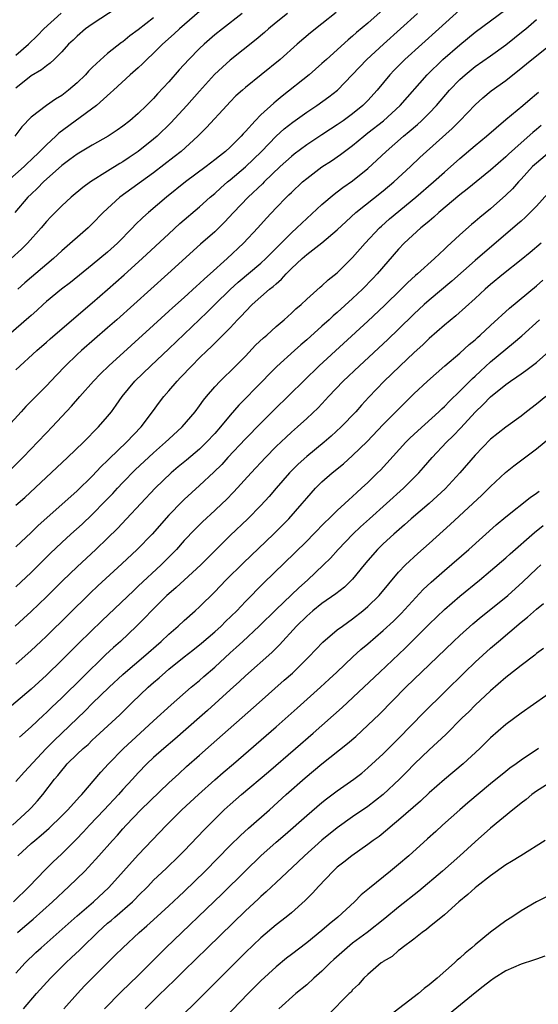
# Model space of a CAD drawing. Units: inches. Extents: x 2586000 to 2589000, y 1506000 to 1509000.
# Drawn here: x 2586840 to 2586907, y 1506852 to 1506980 of the extents above; entities that cross this region are included whole.
import ezdxf

# ---------------------------------------------------------------- set-up
doc = ezdxf.new("R2010")
doc.units = ezdxf.units.IN
doc.header["$MEASUREMENT"] = 0
doc.layers.add('LD25861506_2ft', color=254, linetype='Continuous')

msp = doc.modelspace()

# ---------------------------------------------------------------- linework, layer by layer
at = {"layer": 'LD25861506_2ft'}
for points, elevation in [([(2586863, 1506981.25), (2586860.37, 1506979), (2586859.67, 1506978.33), (2586858.17, 1506977), (2586857, 1506975.83), (2586856.12, 1506975), (2586855.57, 1506974.43), (2586855, 1506973.91), (2586853.95, 1506973), (2586851.78, 1506971), (2586851.38, 1506970.62), (2586849.55, 1506969), (2586844.63, 1506965.37), (2586844.25, 1506965), (2586843, 1506963.87), (2586842.16, 1506963), (2586841, 1506961.88), (2586840.54, 1506961.46), (2586840.08, 1506961), (2586837.84, 1506959)], 8948), ([(2586897, 1506981.48), (2586894.28, 1506979), (2586892.04, 1506977), (2586889.83, 1506975), (2586888.42, 1506973.58), (2586887.87, 1506973), (2586886.22, 1506971), (2586885, 1506969.66), (2586884.35, 1506969), (2586883, 1506967.9), (2586881.77, 1506967), (2586881, 1506966.46), (2586880.1, 1506965.9), (2586879, 1506965.15), (2586877, 1506963.83), (2586875.38, 1506962.62), (2586875, 1506962.31), (2586873.55, 1506961), (2586871.46, 1506959), (2586871.23, 1506958.77), (2586869.35, 1506957), (2586867.43, 1506955), (2586866.27, 1506953.73), (2586865, 1506952.49), (2586863.14, 1506950.86), (2586858.87, 1506947), (2586852.2, 1506941), (2586851, 1506939.93), (2586847.6, 1506937), (2586847, 1506936.45), (2586845.49, 1506935), (2586844.27, 1506933.73), (2586843, 1506932.36), (2586840.33, 1506929.67), (2586839.71, 1506929), (2586837.93, 1506927)], 8960), ([(2586887, 1506981.51), (2586885, 1506979.76), (2586883.5, 1506978.5), (2586883, 1506978.05), (2586882.42, 1506977.58), (2586879.58, 1506975), (2586879, 1506974.46), (2586877.32, 1506973), (2586873.78, 1506970.22), (2586873, 1506969.56), (2586872.69, 1506969.31), (2586871, 1506967.76), (2586870.25, 1506967), (2586869, 1506965.61), (2586868.7, 1506965.3), (2586868.45, 1506965), (2586867, 1506963.54), (2586866.41, 1506963), (2586865.61, 1506962.39), (2586865, 1506961.87), (2586863.87, 1506961), (2586861.16, 1506959), (2586858.69, 1506957), (2586856.34, 1506955), (2586855.62, 1506954.38), (2586854.61, 1506953.39), (2586854.24, 1506953), (2586852.27, 1506951), (2586851, 1506949.84), (2586849, 1506948.16), (2586846.14, 1506945.86), (2586844.98, 1506945), (2586843, 1506943.38), (2586842.58, 1506943), (2586841.77, 1506942.23), (2586841, 1506941.56), (2586840.71, 1506941.29), (2586838.07, 1506939)], 8956), ([(2586838.46, 1506921.54), (2586839.94, 1506923), (2586841, 1506924.13), (2586841.85, 1506925), (2586843, 1506926.23), (2586843.76, 1506927), (2586846.29, 1506929.71), (2586847.38, 1506931), (2586849.14, 1506933), (2586850.05, 1506933.95), (2586851.14, 1506935), (2586857, 1506940.29), (2586859, 1506942.11), (2586859.46, 1506942.54), (2586861, 1506943.93), (2586862.6, 1506945.4), (2586863, 1506945.74), (2586863.64, 1506946.36), (2586864.38, 1506947), (2586866.6, 1506949), (2586868.73, 1506951), (2586870.6, 1506953), (2586871.74, 1506954.26), (2586873, 1506955.6), (2586874.36, 1506957), (2586874.69, 1506957.31), (2586875, 1506957.64), (2586876.45, 1506959), (2586877, 1506959.47), (2586879, 1506960.99), (2586880.23, 1506961.77), (2586881.41, 1506962.59), (2586881.94, 1506963), (2586883, 1506963.77), (2586884.48, 1506965), (2586885, 1506965.4), (2586887.02, 1506967), (2586889.23, 1506969), (2586892.72, 1506973), (2586894.8, 1506975), (2586897, 1506976.93), (2586899, 1506978.55), (2586903, 1506981.52)], 8962), ([(2586852.26, 1506981.74), (2586849, 1506979.62), (2586848.12, 1506979), (2586847, 1506978.06), (2586846.48, 1506977.52), (2586845.91, 1506977), (2586845, 1506976), (2586844.02, 1506975), (2586843.5, 1506974.5), (2586843, 1506974.18), (2586842.36, 1506973.64), (2586841, 1506972.87), (2586839, 1506971.27)], 8944), ([(2586874.48, 1506981), (2586873, 1506979.82), (2586872, 1506979), (2586871.47, 1506978.53), (2586870.39, 1506977.61), (2586867, 1506974.9), (2586865.99, 1506974.01), (2586864.96, 1506973.04), (2586863, 1506970.87), (2586861.36, 1506969), (2586859.27, 1506966.73), (2586857.47, 1506965), (2586857, 1506964.59), (2586855, 1506962.98), (2586853.81, 1506962.19), (2586853, 1506961.63), (2586852.6, 1506961.4), (2586851, 1506960.4), (2586848.78, 1506959), (2586847.74, 1506958.26), (2586846.22, 1506957), (2586845, 1506955.88), (2586843.57, 1506954.43), (2586843, 1506953.83), (2586842.3, 1506953), (2586840.55, 1506951), (2586839.77, 1506950.23), (2586838.38, 1506949)], 8952), ([(2586868.59, 1506981), (2586865.99, 1506979), (2586865, 1506978.2), (2586863.61, 1506977), (2586863, 1506976.43), (2586861.59, 1506975), (2586860.36, 1506973.64), (2586859, 1506972.09), (2586857.51, 1506970.49), (2586857, 1506969.92), (2586856.09, 1506969), (2586855, 1506967.95), (2586853.92, 1506967), (2586853, 1506966.29), (2586852.24, 1506965.76), (2586851.06, 1506965), (2586849, 1506963.82), (2586847, 1506962.61), (2586846.08, 1506961.92), (2586845, 1506961.13), (2586842.61, 1506959), (2586841.82, 1506958.18), (2586841, 1506957.42), (2586840.58, 1506957), (2586838.88, 1506955)], 8950), ([(2586857, 1506980.45), (2586855, 1506978.88), (2586853.92, 1506978.08), (2586853, 1506977.32), (2586852.8, 1506977.2), (2586851, 1506975.76), (2586849.53, 1506974.47), (2586849, 1506973.94), (2586848.52, 1506973.48), (2586848.09, 1506973), (2586847, 1506971.95), (2586845.88, 1506971), (2586845, 1506970.3), (2586844.18, 1506969.82), (2586843, 1506968.97), (2586841, 1506967.45), (2586839.79, 1506966.21), (2586838.89, 1506965)], 8946), ([(2586839, 1506975.55), (2586840.65, 1506977), (2586841.86, 1506978.14), (2586842.66, 1506979), (2586844.95, 1506981.05)], 8942), ([(2586839, 1506934.45), (2586841.74, 1506937), (2586843, 1506938.09), (2586843.48, 1506938.52), (2586847.79, 1506942.21), (2586849, 1506943.2), (2586851, 1506944.94), (2586853.15, 1506946.85), (2586855.53, 1506949), (2586859, 1506952.24), (2586860.44, 1506953.56), (2586863, 1506955.74), (2586864.39, 1506957), (2586865, 1506957.51), (2586865.78, 1506958.22), (2586866.67, 1506959), (2586867, 1506959.26), (2586869, 1506960.97), (2586870.04, 1506961.96), (2586871.08, 1506963), (2586873, 1506964.96), (2586874.08, 1506965.92), (2586875.19, 1506966.81), (2586877, 1506968.12), (2586878.33, 1506969), (2586879.89, 1506970.1), (2586881.01, 1506970.99), (2586884.85, 1506975), (2586887.03, 1506977), (2586891.49, 1506981)], 8958), ([(2586839, 1506916.77), (2586840.2, 1506917.8), (2586845.76, 1506923), (2586847.84, 1506925), (2586849.81, 1506927), (2586851, 1506928.38), (2586851.49, 1506929), (2586852.13, 1506929.87), (2586852.89, 1506931), (2586854.56, 1506933), (2586856.66, 1506935), (2586859, 1506937.2), (2586861, 1506939.12), (2586864, 1506942), (2586864.99, 1506943), (2586867, 1506944.96), (2586868.07, 1506945.93), (2586871, 1506948.38), (2586871.68, 1506949), (2586872.33, 1506949.67), (2586873.68, 1506951), (2586875, 1506952.36), (2586875.72, 1506953), (2586876.37, 1506953.64), (2586879, 1506956.06), (2586880.59, 1506957.41), (2586881, 1506957.7), (2586881.73, 1506958.27), (2586883, 1506959.14), (2586885, 1506960.75), (2586886.17, 1506961.83), (2586887.38, 1506963), (2586889.66, 1506965), (2586890.4, 1506965.6), (2586891.48, 1506966.52), (2586891.99, 1506967), (2586893, 1506968), (2586893.95, 1506969), (2586895.67, 1506971), (2586897, 1506972.37), (2586897.7, 1506973), (2586899, 1506974.06), (2586901, 1506975.48), (2586903, 1506976.93), (2586905.28, 1506978.72), (2586905.62, 1506979), (2586907, 1506980.21)], 8964), ([(2586880.87, 1506981.13), (2586879, 1506979.64), (2586877.51, 1506978.49), (2586875.76, 1506977), (2586873.52, 1506975), (2586871.07, 1506973), (2586869, 1506971.34), (2586868.6, 1506971), (2586867.76, 1506970.24), (2586867, 1506969.48), (2586866.55, 1506969), (2586863.9, 1506966.1), (2586862.8, 1506965), (2586860.59, 1506963), (2586859.71, 1506962.29), (2586857, 1506960.19), (2586852.61, 1506957), (2586850.42, 1506955), (2586849, 1506953.53), (2586848.44, 1506953), (2586845, 1506950.01), (2586843.95, 1506949), (2586840.17, 1506945.83), (2586839.26, 1506945)], 8954), ([(2586839, 1506911.36), (2586841, 1506913.21), (2586841.9, 1506914.1), (2586847, 1506918.66), (2586849, 1506920.59), (2586850.16, 1506921.84), (2586851, 1506922.62), (2586851.18, 1506922.82), (2586853.45, 1506925), (2586855.36, 1506927), (2586856.88, 1506929), (2586857.77, 1506930.23), (2586858.36, 1506931), (2586859, 1506931.73), (2586860.07, 1506933), (2586860.53, 1506933.47), (2586861.98, 1506935), (2586863, 1506936.02), (2586864.02, 1506937), (2586864.53, 1506937.47), (2586865, 1506937.96), (2586865.54, 1506938.46), (2586867, 1506939.96), (2586867.97, 1506941), (2586868.5, 1506941.5), (2586869, 1506942.09), (2586869.89, 1506943), (2586872.16, 1506945), (2586872.64, 1506945.36), (2586873, 1506945.71), (2586873.71, 1506946.29), (2586874.31, 1506947), (2586875, 1506947.69), (2586876.41, 1506949), (2586877, 1506949.51), (2586879, 1506951.04), (2586881, 1506952.74), (2586882.16, 1506953.84), (2586883.44, 1506955), (2586887, 1506957.84), (2586888.38, 1506959), (2586890.54, 1506961), (2586891.8, 1506962.2), (2586892.67, 1506963), (2586896, 1506966), (2586897, 1506967), (2586899, 1506969.07), (2586900.01, 1506969.99), (2586901.09, 1506970.91), (2586903, 1506972.27), (2586903.93, 1506973), (2586904.54, 1506973.46), (2586906.41, 1506975), (2586908.97, 1506977.03)], 8966), ([(2586839, 1506906.12), (2586841, 1506907.99), (2586843.51, 1506910.49), (2586845, 1506911.92), (2586846.18, 1506913), (2586847.67, 1506914.33), (2586849, 1506915.59), (2586850.7, 1506917.3), (2586851.68, 1506918.32), (2586852.29, 1506919), (2586853, 1506919.75), (2586854.6, 1506921.4), (2586857, 1506923.64), (2586858.57, 1506925), (2586859, 1506925.42), (2586860.74, 1506927), (2586862.43, 1506929), (2586863, 1506929.75), (2586863.51, 1506930.49), (2586863.93, 1506931), (2586865, 1506932.23), (2586865.7, 1506933), (2586866.35, 1506933.65), (2586867, 1506934.26), (2586869, 1506936.27), (2586870.33, 1506937.67), (2586871.36, 1506938.64), (2586871.78, 1506939), (2586873, 1506940.11), (2586874.06, 1506941), (2586875, 1506941.85), (2586875.59, 1506942.41), (2586876.28, 1506943), (2586877, 1506943.7), (2586878.75, 1506945.25), (2586879, 1506945.45), (2586879.79, 1506946.21), (2586881, 1506947.14), (2586883, 1506949.13), (2586884.63, 1506951), (2586886.5, 1506953), (2586886.76, 1506953.24), (2586887.83, 1506954.17), (2586891.26, 1506957), (2586893.56, 1506959), (2586895, 1506960.3), (2586897, 1506962.07), (2586899, 1506963.77), (2586900.49, 1506965), (2586903, 1506967.16), (2586905.22, 1506969), (2586906.17, 1506969.83), (2586907, 1506970.49), (2586907.27, 1506970.73)], 8968), ([(2586907.63, 1506966.37), (2586907, 1506965.83), (2586906.55, 1506965.45), (2586905, 1506964.1), (2586903.36, 1506962.64), (2586903, 1506962.28), (2586901, 1506960.53), (2586897.96, 1506958.04), (2586897, 1506957.32), (2586894.26, 1506955), (2586893.61, 1506954.39), (2586893, 1506953.9), (2586892.53, 1506953.47), (2586891.93, 1506953), (2586889.74, 1506951), (2586889, 1506950.24), (2586886.21, 1506947), (2586885.62, 1506946.38), (2586884.28, 1506945), (2586883, 1506943.8), (2586881, 1506941.96), (2586880.48, 1506941.52), (2586879.93, 1506941), (2586879, 1506940.16), (2586877, 1506938.39), (2586876.25, 1506937.75), (2586875.39, 1506937), (2586873.1, 1506934.9), (2586872.1, 1506933.9), (2586871.23, 1506933), (2586868.15, 1506929.85), (2586867, 1506928.53), (2586865.75, 1506927), (2586865, 1506926.15), (2586863.93, 1506925), (2586863, 1506924.09), (2586861.32, 1506922.68), (2586860.22, 1506921.78), (2586859.29, 1506921), (2586857.2, 1506919), (2586855.32, 1506917), (2586853.48, 1506915), (2586852.27, 1506913.73), (2586851, 1506912.48), (2586849.44, 1506911), (2586847, 1506908.75), (2586845.1, 1506906.9), (2586843, 1506904.81), (2586841, 1506902.89), (2586840.02, 1506901.98), (2586838.92, 1506901)], 8970), ([(2586909, 1506963.15), (2586907, 1506961.46), (2586906.51, 1506961), (2586905, 1506959.35), (2586904.66, 1506959), (2586903.88, 1506958.12), (2586903, 1506957.26), (2586901, 1506955.5), (2586899.62, 1506954.38), (2586899, 1506953.83), (2586898.55, 1506953.46), (2586897, 1506952.08), (2586895.83, 1506951), (2586895.38, 1506950.62), (2586895, 1506950.23), (2586893.7, 1506949), (2586891.47, 1506947), (2586891.21, 1506946.79), (2586890.16, 1506945.84), (2586889.33, 1506945), (2586887.15, 1506942.85), (2586885, 1506940.83), (2586878.65, 1506935), (2586872.75, 1506929.25), (2586871, 1506927.52), (2586869, 1506925.44), (2586866.72, 1506923), (2586865.9, 1506922.1), (2586864.89, 1506921.11), (2586863, 1506919.35), (2586861, 1506917.54), (2586860.72, 1506917.28), (2586859, 1506915.48), (2586856.8, 1506913), (2586854.85, 1506911), (2586852.87, 1506909.13), (2586849.74, 1506906.26), (2586848.71, 1506905.29), (2586843, 1506899.69), (2586842.27, 1506899), (2586841, 1506897.81), (2586839, 1506896.04)], 8972), ([(2586908.51, 1506957.49), (2586907, 1506955.84), (2586906.21, 1506955), (2586905.59, 1506954.41), (2586905, 1506953.9), (2586904.53, 1506953.47), (2586899, 1506948.76), (2586895.94, 1506946.06), (2586893, 1506943.57), (2586892.36, 1506943), (2586891, 1506941.73), (2586889, 1506939.76), (2586887.59, 1506938.41), (2586883.89, 1506935), (2586881.78, 1506933), (2586879.86, 1506931), (2586879.45, 1506930.55), (2586878.48, 1506929.52), (2586877, 1506928.11), (2586875.79, 1506927), (2586875, 1506926.32), (2586874.31, 1506925.69), (2586873, 1506924.44), (2586871.6, 1506923), (2586869.76, 1506921), (2586867.49, 1506918.51), (2586866.5, 1506917.5), (2586865.98, 1506917), (2586865, 1506916.08), (2586863.38, 1506914.62), (2586862.37, 1506913.63), (2586861, 1506912.16), (2586859.98, 1506911), (2586859.5, 1506910.5), (2586857.99, 1506909), (2586855, 1506906.19), (2586854.38, 1506905.62), (2586850.28, 1506901.72), (2586847.24, 1506898.76), (2586845, 1506896.54), (2586843, 1506894.61), (2586841, 1506892.78), (2586837, 1506889.37)], 8974), ([(2586907.65, 1506951), (2586906.2, 1506949.8), (2586905, 1506948.82), (2586902.71, 1506947), (2586901, 1506945.6), (2586900.3, 1506945), (2586899, 1506943.8), (2586896.49, 1506941.51), (2586895, 1506940.28), (2586893, 1506938.55), (2586892.21, 1506937.79), (2586891, 1506936.7), (2586889.2, 1506935), (2586888.09, 1506933.91), (2586887.14, 1506933), (2586885.11, 1506930.89), (2586884.15, 1506929.85), (2586883.41, 1506929), (2586881.51, 1506927), (2586880.2, 1506925.8), (2586879.27, 1506925), (2586877, 1506923.15), (2586875.87, 1506922.13), (2586874.77, 1506921), (2586873.01, 1506919), (2586872.08, 1506917.92), (2586871, 1506916.74), (2586869.3, 1506915), (2586867, 1506912.81), (2586865.08, 1506910.92), (2586863.17, 1506909), (2586860.98, 1506907), (2586859.96, 1506906.04), (2586859, 1506905.23), (2586858.75, 1506905), (2586856.73, 1506903), (2586855.9, 1506902.1), (2586854.79, 1506901), (2586852.66, 1506899), (2586851.78, 1506898.22), (2586850.74, 1506897.26), (2586847.7, 1506894.3), (2586845, 1506891.62), (2586843.65, 1506890.35), (2586843, 1506889.7), (2586842.63, 1506889.37), (2586841, 1506887.83), (2586839.5, 1506886.5)], 8976), ([(2586839, 1506880.68), (2586840.1, 1506881.9), (2586842.99, 1506885), (2586843.98, 1506886.02), (2586848.06, 1506889.94), (2586849, 1506890.88), (2586851.21, 1506893), (2586853, 1506894.69), (2586853.34, 1506895), (2586855.7, 1506897), (2586858, 1506899), (2586859, 1506899.95), (2586860.22, 1506901), (2586861, 1506901.72), (2586862.44, 1506903), (2586863, 1506903.52), (2586865, 1506905.49), (2586866.46, 1506907), (2586868.73, 1506909.27), (2586872.67, 1506913), (2586874.66, 1506915), (2586876.42, 1506917), (2586877, 1506917.69), (2586878.17, 1506919), (2586879, 1506919.83), (2586880.32, 1506921), (2586881.8, 1506922.2), (2586883, 1506923.27), (2586884.88, 1506925.12), (2586887, 1506927.33), (2586889, 1506929.34), (2586891, 1506931.33), (2586892.76, 1506933), (2586895.04, 1506934.97), (2586897, 1506936.62), (2586898.24, 1506937.76), (2586899, 1506938.4), (2586899.31, 1506938.69), (2586899.66, 1506939), (2586901, 1506940.24), (2586903.5, 1506942.5), (2586907, 1506945.42), (2586907.84, 1506946.16)], 8978), ([(2586838.59, 1506875), (2586840.76, 1506877), (2586841, 1506877.26), (2586841.83, 1506878.17), (2586842.53, 1506879), (2586844.07, 1506881), (2586844.5, 1506881.5), (2586845, 1506882.15), (2586845.4, 1506882.6), (2586845.73, 1506883), (2586847, 1506884.26), (2586847.79, 1506885), (2586848.45, 1506885.55), (2586849, 1506886.08), (2586849.48, 1506886.52), (2586852.59, 1506889.41), (2586853.61, 1506890.39), (2586854.21, 1506891), (2586856.28, 1506893), (2586857, 1506893.63), (2586857.75, 1506894.25), (2586858.57, 1506895), (2586859, 1506895.37), (2586861, 1506897), (2586862.14, 1506897.86), (2586863.25, 1506898.75), (2586865, 1506900.26), (2586865.81, 1506901), (2586866.4, 1506901.6), (2586867.86, 1506903), (2586869, 1506904.2), (2586871.38, 1506906.62), (2586875.44, 1506910.56), (2586877, 1506912.09), (2586877.91, 1506913), (2586879.43, 1506914.57), (2586879.89, 1506915), (2586881, 1506916.11), (2586881.97, 1506917), (2586882.5, 1506917.5), (2586883, 1506917.93), (2586883.54, 1506918.46), (2586884.18, 1506919), (2586885, 1506919.76), (2586886.26, 1506921), (2586886.63, 1506921.37), (2586889.96, 1506925), (2586890.48, 1506925.52), (2586891.5, 1506926.5), (2586894.28, 1506929), (2586894.64, 1506929.36), (2586895, 1506929.68), (2586895.64, 1506930.36), (2586897, 1506931.69), (2586898.66, 1506933.34), (2586899, 1506933.64), (2586899.7, 1506934.3), (2586901, 1506935.5), (2586903, 1506937.17), (2586904.02, 1506937.98), (2586905.09, 1506938.91), (2586907.39, 1506941)], 8980), ([(2586839.29, 1506871), (2586841, 1506872.59), (2586841.47, 1506873), (2586842.31, 1506873.69), (2586843.38, 1506874.62), (2586845, 1506876.2), (2586845.8, 1506877), (2586847.32, 1506878.68), (2586847.63, 1506879), (2586850.1, 1506881.9), (2586851.13, 1506883), (2586853.09, 1506885), (2586855.27, 1506887), (2586857, 1506888.63), (2586859.28, 1506890.72), (2586861.92, 1506893), (2586863, 1506893.9), (2586863.58, 1506894.42), (2586865, 1506895.64), (2586867, 1506897.5), (2586867.8, 1506898.2), (2586868.64, 1506899), (2586870.8, 1506901), (2586873, 1506903.16), (2586875.98, 1506906.01), (2586877.11, 1506907), (2586879.21, 1506909), (2586880.11, 1506909.89), (2586881.1, 1506911), (2586883.05, 1506913), (2586884.05, 1506913.95), (2586885.2, 1506915), (2586889.65, 1506919), (2586891.63, 1506921), (2586892.28, 1506921.72), (2586893.39, 1506923), (2586895.25, 1506925), (2586896.15, 1506925.85), (2586897.13, 1506926.87), (2586899, 1506928.94), (2586900.05, 1506929.95), (2586901, 1506930.96), (2586903, 1506932.55), (2586903.64, 1506933), (2586904.47, 1506933.53), (2586905, 1506933.93), (2586905.64, 1506934.36), (2586907, 1506935.44), (2586909, 1506937.19)], 8982), ([(2586908.23, 1506931), (2586907, 1506930), (2586905.7, 1506929), (2586905, 1506928.43), (2586903, 1506926.97), (2586901, 1506925.39), (2586899, 1506923.34), (2586897, 1506921), (2586895.07, 1506918.93), (2586892.99, 1506917.01), (2586890.66, 1506915), (2586889.79, 1506914.21), (2586888.37, 1506913), (2586887, 1506911.72), (2586886.26, 1506911), (2586885, 1506909.58), (2586884.51, 1506909), (2586883, 1506907.14), (2586881.92, 1506906.08), (2586880.81, 1506905.19), (2586879, 1506903.93), (2586877.81, 1506903), (2586877, 1506902.31), (2586875.67, 1506901), (2586873.44, 1506898.56), (2586872.44, 1506897.56), (2586869, 1506894.48), (2586868.24, 1506893.76), (2586867, 1506892.66), (2586864.04, 1506889.96), (2586863, 1506889.04), (2586859.78, 1506886.22), (2586858.32, 1506885), (2586857, 1506883.84), (2586856.1, 1506883), (2586855, 1506881.85), (2586854.25, 1506881), (2586853, 1506879.65), (2586852.43, 1506879), (2586850.56, 1506877), (2586848.65, 1506875), (2586847.86, 1506874.14), (2586846.87, 1506873.13), (2586845, 1506871.26), (2586843.84, 1506870.16), (2586842.83, 1506869.17), (2586840.74, 1506867), (2586838.71, 1506865)], 8984), ([(2586839.24, 1506861), (2586840.2, 1506861.8), (2586841.27, 1506862.73), (2586843.82, 1506865), (2586845.95, 1506867), (2586848.02, 1506869), (2586848.5, 1506869.5), (2586849.87, 1506871), (2586851.63, 1506873), (2586852.29, 1506873.71), (2586853, 1506874.54), (2586853.42, 1506875), (2586855.35, 1506877), (2586859, 1506880.52), (2586860.28, 1506881.72), (2586861.32, 1506882.68), (2586863, 1506884.16), (2586864.52, 1506885.48), (2586870.8, 1506891), (2586874.08, 1506893.92), (2586875.13, 1506894.87), (2586877.29, 1506897), (2586879.09, 1506898.91), (2586881, 1506900.49), (2586881.67, 1506901), (2586883, 1506901.93), (2586884.34, 1506903), (2586885, 1506903.56), (2586886.46, 1506905), (2586889, 1506908.02), (2586889.92, 1506909), (2586891.51, 1506910.49), (2586893, 1506911.8), (2586895.74, 1506914.26), (2586898.72, 1506917), (2586899.89, 1506918.11), (2586901, 1506919.23), (2586902.95, 1506921.05), (2586904.07, 1506921.93), (2586907, 1506924.13), (2586909, 1506925.82)], 8986), ([(2586839, 1506855.66), (2586840.25, 1506857), (2586841.64, 1506858.36), (2586842.33, 1506859), (2586847, 1506863.14), (2586849.14, 1506865), (2586851.14, 1506866.86), (2586855, 1506871.14), (2586858.7, 1506875), (2586860.71, 1506877), (2586862.85, 1506879), (2586865, 1506880.9), (2586866.11, 1506881.89), (2586867.43, 1506883), (2586873, 1506887.84), (2586875.74, 1506890.26), (2586878.8, 1506893), (2586879.94, 1506894.06), (2586880.95, 1506895), (2586883.02, 1506897), (2586884.07, 1506897.93), (2586885, 1506898.7), (2586887, 1506900.42), (2586888.34, 1506901.66), (2586889.34, 1506902.66), (2586892.23, 1506905.77), (2586893.25, 1506906.75), (2586895, 1506908.27), (2586898.18, 1506911), (2586901.77, 1506914.23), (2586903, 1506915.28), (2586906.2, 1506917.8), (2586907, 1506918.35), (2586907.37, 1506918.63)], 8988), ([(2586840.03, 1506851), (2586841.73, 1506853), (2586843.53, 1506855), (2586845.52, 1506857), (2586846.29, 1506857.71), (2586847.31, 1506858.69), (2586847.61, 1506859), (2586849.68, 1506861), (2586850.37, 1506861.63), (2586851, 1506862.18), (2586851.45, 1506862.55), (2586851.95, 1506863), (2586854.25, 1506865), (2586854.63, 1506865.37), (2586855, 1506865.78), (2586856.23, 1506867), (2586857, 1506867.8), (2586858.64, 1506869.36), (2586860.36, 1506871), (2586861, 1506871.65), (2586863.61, 1506874.39), (2586865, 1506875.8), (2586866.24, 1506877), (2586867, 1506877.7), (2586868.47, 1506879), (2586872.02, 1506881.98), (2586875.54, 1506885), (2586877.85, 1506887), (2586881.63, 1506890.37), (2586884.46, 1506893), (2586886.55, 1506895), (2586889.88, 1506898.12), (2586893, 1506901.26), (2586895, 1506903.17), (2586897, 1506904.89), (2586899.56, 1506907), (2586901, 1506908.21), (2586903, 1506909.93), (2586903.56, 1506910.44), (2586906.76, 1506913.24), (2586907.87, 1506914.13)], 8990), ([(2586845.3, 1506851), (2586847.05, 1506853), (2586848, 1506854), (2586851, 1506857.04), (2586852, 1506858), (2586852.97, 1506859), (2586855.13, 1506861), (2586856.14, 1506861.86), (2586857, 1506862.63), (2586859, 1506864.46), (2586860.3, 1506865.7), (2586861, 1506866.35), (2586863.73, 1506869), (2586867, 1506872.33), (2586868.35, 1506873.65), (2586869.4, 1506874.6), (2586872.13, 1506877), (2586874.34, 1506879), (2586876.81, 1506881.19), (2586879, 1506883), (2586882.34, 1506885.66), (2586883.4, 1506886.6), (2586885, 1506888.04), (2586886.51, 1506889.49), (2586889.96, 1506893), (2586894.07, 1506897), (2586896.18, 1506899), (2586897, 1506899.76), (2586898.72, 1506901.28), (2586899.81, 1506902.19), (2586903, 1506904.77), (2586903.27, 1506905), (2586905.23, 1506906.77), (2586907, 1506908.48), (2586907.58, 1506909)], 8992), ([(2586850.59, 1506851), (2586852.77, 1506853.23), (2586855, 1506855.35), (2586858.62, 1506859), (2586865.96, 1506866.04), (2586869, 1506869.05), (2586871, 1506871), (2586873, 1506872.77), (2586874.2, 1506873.8), (2586877, 1506876.25), (2586879, 1506877.97), (2586879.57, 1506878.43), (2586881, 1506879.48), (2586883.18, 1506881), (2586884.19, 1506881.81), (2586885, 1506882.48), (2586887, 1506884.33), (2586889, 1506886.33), (2586892.3, 1506889.7), (2586895, 1506892.35), (2586897.65, 1506895), (2586899, 1506896.28), (2586901, 1506898.1), (2586902.04, 1506899), (2586905, 1506901.5), (2586905.83, 1506902.17), (2586907, 1506903.22), (2586907.94, 1506903.94)], 8994), ([(2586907.92, 1506898.08), (2586907, 1506897.4), (2586906.79, 1506897.21), (2586905, 1506895.85), (2586903.41, 1506894.59), (2586903, 1506894.29), (2586901, 1506892.56), (2586899, 1506890.66), (2586898.18, 1506889.82), (2586897.33, 1506889), (2586895.16, 1506886.84), (2586893, 1506884.83), (2586891.09, 1506883), (2586890.06, 1506881.94), (2586889.11, 1506881), (2586887, 1506879.01), (2586885, 1506877.44), (2586883, 1506876.07), (2586881, 1506874.65), (2586878.98, 1506873.02), (2586876.73, 1506871), (2586875.85, 1506870.15), (2586873, 1506867.53), (2586871.7, 1506866.3), (2586871, 1506865.69), (2586870.65, 1506865.35), (2586869, 1506863.82), (2586864.03, 1506859), (2586861, 1506856.02), (2586859.49, 1506854.51), (2586859, 1506854.05), (2586858.48, 1506853.52), (2586857.92, 1506853), (2586855.89, 1506851)], 8996), ([(2586909.86, 1506893), (2586905, 1506889.63), (2586903, 1506888.14), (2586901, 1506886.42), (2586899.6, 1506885), (2586897.45, 1506883), (2586895, 1506880.97), (2586893, 1506879.2), (2586891.87, 1506878.13), (2586889, 1506875.63), (2586888.22, 1506875), (2586887.57, 1506874.43), (2586886.46, 1506873.54), (2586885.69, 1506873), (2586885, 1506872.47), (2586882.88, 1506871), (2586881.85, 1506870.16), (2586881, 1506869.5), (2586880.46, 1506869), (2586878.55, 1506867), (2586877.82, 1506866.18), (2586876.82, 1506865.18), (2586875, 1506863.57), (2586874.32, 1506863), (2586873, 1506861.97), (2586871, 1506860.28), (2586869, 1506858.37), (2586863, 1506852.37), (2586860.29, 1506849.71)], 8998), ([(2586907.28, 1506885), (2586905, 1506883.48), (2586904.35, 1506883), (2586903.55, 1506882.45), (2586903, 1506882.02), (2586901, 1506880.38), (2586898.07, 1506877.93), (2586896.99, 1506877.01), (2586894.76, 1506875), (2586893.85, 1506874.15), (2586892.8, 1506873.2), (2586890.33, 1506871), (2586889, 1506869.85), (2586887.97, 1506869), (2586885.21, 1506866.79), (2586885, 1506866.59), (2586884.12, 1506865.88), (2586883.24, 1506865), (2586881.06, 1506863), (2586879.93, 1506862.07), (2586879, 1506861.24), (2586877, 1506859.64), (2586875, 1506858.12), (2586874.37, 1506857.63), (2586873, 1506856.5), (2586871, 1506854.65), (2586869.35, 1506853), (2586866.24, 1506849.76)], 9000), ([(2586909, 1506880.7), (2586907, 1506879.43), (2586906.4, 1506879), (2586905.65, 1506878.35), (2586905, 1506877.86), (2586904.54, 1506877.46), (2586903.94, 1506877), (2586901, 1506874.62), (2586899, 1506872.83), (2586897.02, 1506870.98), (2586894.74, 1506869), (2586891.63, 1506866.37), (2586889, 1506864.29), (2586887.2, 1506862.8), (2586884.91, 1506861), (2586883, 1506859.57), (2586882.31, 1506859), (2586880.56, 1506857.44), (2586880.08, 1506857), (2586879, 1506855.95), (2586877.92, 1506855), (2586877, 1506854.16), (2586875.6, 1506853), (2586873.35, 1506851)], 9002), ([(2586908.14, 1506873), (2586904.96, 1506871), (2586903.75, 1506870.25), (2586903, 1506869.81), (2586901, 1506868.39), (2586899.22, 1506867), (2586899, 1506866.82), (2586898.05, 1506865.95), (2586896.89, 1506865), (2586895, 1506863.29), (2586893, 1506861.67), (2586892.64, 1506861.36), (2586892.09, 1506861), (2586891, 1506860.13), (2586889.48, 1506859), (2586889.23, 1506858.77), (2586889, 1506858.62), (2586888.15, 1506857.85), (2586887, 1506857.18), (2586886.9, 1506857.1), (2586886.75, 1506857), (2586885, 1506855.51), (2586884.46, 1506855), (2586883.79, 1506854.21), (2586883, 1506853.48), (2586882.79, 1506853.21), (2586882.55, 1506853), (2586879.79, 1506850.21)], 9004), ([(2586909, 1506865.97), (2586907, 1506864.97), (2586905, 1506863.82), (2586903.8, 1506863), (2586903, 1506862.52), (2586901, 1506861.02), (2586899, 1506859.39), (2586898.58, 1506859), (2586897.7, 1506858.3), (2586897, 1506857.64), (2586896.65, 1506857.35), (2586896.29, 1506857), (2586894.04, 1506855), (2586893, 1506854.13), (2586892.35, 1506853.65), (2586891.61, 1506853), (2586887.85, 1506850.15)], 9006), ([(2586908.11, 1506857.89), (2586907, 1506857.51), (2586906.63, 1506857.37), (2586905, 1506856.85), (2586903, 1506855.96), (2586901.5, 1506855), (2586901, 1506854.68), (2586900.07, 1506853.93), (2586899, 1506853.1), (2586895.65, 1506850.35)], 9008)]:
    msp.add_lwpolyline(points, dxfattribs=dict(at, elevation=elevation))

doc.saveas('drawing.dxf')
